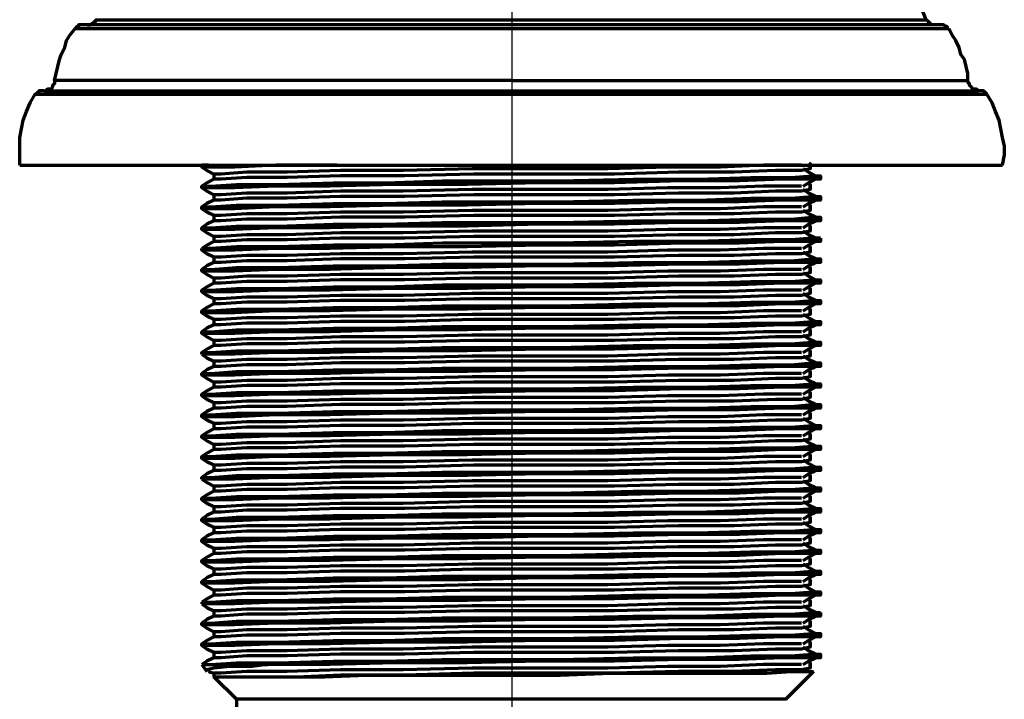
# Model space of a CAD drawing. Units: inches. Extents: x 0.2 to 16.5, y 2.4 to 10.1.
# Drawn here: x 6.3 to 7.6, y 4.4 to 5.3 of the extents above; entities that cross this region are included whole.
import ezdxf

# ---------------------------------------------------------------- set-up
doc = ezdxf.new("R2010")
doc.units = ezdxf.units.IN
doc.header["$MEASUREMENT"] = 0
doc.layers.add('PDF_Layer 1', color=7, linetype='Continuous', true_color=0x100f0d)

msp = doc.modelspace()

# ---------------------------------------------------------------- linework, layer by layer
at = {"layer": 'PDF_Layer 1', "color": 7, "lineweight": 70, "true_color": 0xffffff}
for points in [[(7.5451, 5.3263), (7.5428, 5.3263), (7.5405, 5.3263), (7.5382, 5.3286), (7.5358, 5.3309), (7.5335, 5.3333), (7.4826, 5.4605), (7.4363, 5.5901), (7.3993, 5.722), (7.3669, 5.8539), (7.3415, 5.9904), (7.3229, 6.1247), (7.3114, 6.2612), (7.3068, 6.4)], [(6.4066, 5.3263), (6.4043, 5.3263), (6.402, 5.3263), (6.402, 5.324), (6.3997, 5.324), (6.3973, 5.3217)], [(7.552, 5.3263), (7.5497, 5.3263), (7.5381, 5.3263), (7.5196, 5.3263), (7.4965, 5.3263), (7.4641, 5.3263), (7.4271, 5.3263), (7.3854, 5.3263), (7.3368, 5.3263), (7.2836, 5.3263), (7.2281, 5.3263), (7.1679, 5.3263), (7.1077, 5.3263), (7.043, 5.3263), (6.9805, 5.3263), (6.9157, 5.3263), (6.8532, 5.3263), (6.7907, 5.3263), (6.7306, 5.3263), (6.675, 5.3263), (6.6218, 5.3263), (6.5755, 5.3263), (6.5315, 5.3263), (6.4945, 5.3263), (6.4645, 5.3263), (6.439, 5.3263), (6.4205, 5.3263), (6.4112, 5.3263), (6.4066, 5.3263)], [(6.4135, 5.3263), (6.4158, 5.3263), (6.4182, 5.3263), (6.4205, 5.3286), (6.4228, 5.3286), (6.4228, 5.3309), (6.4251, 5.3309), (6.4251, 5.3333), (6.4297, 5.3333), (6.439, 5.3333), (6.4575, 5.3333), (6.4807, 5.3333), (6.5107, 5.3333), (6.5454, 5.3333), (6.5871, 5.3333), (6.6334, 5.3333), (6.6843, 5.3333), (6.7398, 5.3333), (6.7977, 5.3333), (6.8555, 5.3333), (6.918, 5.3333), (6.9805, 5.3333)], [(6.9805, 5.3333), (7.0406, 5.3333), (7.1031, 5.3333), (7.1633, 5.3333), (7.2211, 5.3333), (7.2744, 5.3333), (7.3253, 5.3333), (7.3715, 5.3333), (7.4132, 5.3333), (7.4479, 5.3333), (7.478, 5.3333), (7.5034, 5.3333), (7.5196, 5.3333), (7.5312, 5.3333), (7.5335, 5.3333)], [(7.5636, 5.3217), (7.5613, 5.3217), (7.5613, 5.324), (7.559, 5.324), (7.5567, 5.3263), (7.5543, 5.3263), (7.552, 5.3263)], [(6.9805, 5.2523), (6.9157, 5.2523), (6.8509, 5.2523), (6.7884, 5.2523), (6.7282, 5.2523), (6.6704, 5.2523), (6.6172, 5.2523), (6.5663, 5.2523), (6.52, 5.2523), (6.4806, 5.2523), (6.4459, 5.2523), (6.4182, 5.2523), (6.395, 5.2523), (6.3811, 5.2523), (6.3719, 5.2523), (6.3696, 5.2523), (6.3719, 5.2615), (6.3742, 5.2708), (6.3765, 5.28), (6.3788, 5.287), (6.3834, 5.2962), (6.3858, 5.3055), (6.3904, 5.3124), (6.3973, 5.3217), (6.402, 5.3217), (6.4135, 5.3217), (6.4344, 5.3217), (6.4598, 5.3217), (6.4922, 5.3217), (6.5292, 5.3217), (6.5732, 5.3217), (6.6218, 5.3217), (6.675, 5.3217), (6.7306, 5.3217), (6.7907, 5.3217), (6.8532, 5.3217), (6.9157, 5.3217), (6.9805, 5.3217)], [(6.9805, 5.3217), (7.043, 5.3217), (7.1078, 5.3217), (7.1679, 5.3217), (7.2281, 5.3217), (7.2859, 5.3217), (7.3368, 5.3217), (7.3854, 5.3217), (7.4294, 5.3217), (7.4687, 5.3217), (7.4988, 5.3217), (7.5266, 5.3217), (7.5451, 5.3217), (7.5567, 5.3217), (7.5636, 5.3217)], [(7.5891, 5.2523), (7.5891, 5.2615), (7.5867, 5.2708), (7.5844, 5.28), (7.5798, 5.287), (7.5775, 5.2962), (7.5729, 5.3055), (7.5682, 5.3124), (7.5636, 5.3217)], [(6.3557, 5.2384), (6.3603, 5.2384), (6.3696, 5.2384), (6.3881, 5.2384), (6.4135, 5.2384), (6.4459, 5.2384), (6.483, 5.2384), (6.5269, 5.2384), (6.5755, 5.2384), (6.6287, 5.2384), (6.6866, 5.2384), (6.7491, 5.2384), (6.8139, 5.2384), (6.8787, 5.2384), (6.9458, 5.2384), (7.0129, 5.2384), (7.08, 5.2384), (7.1471, 5.2384), (7.2096, 5.2384), (7.272, 5.2384), (7.3299, 5.2384), (7.3831, 5.2384), (7.4317, 5.2384), (7.4757, 5.2384), (7.515, 5.2384), (7.5451, 5.2384), (7.5705, 5.2384), (7.5891, 5.2384), (7.6006, 5.2384), (7.6029, 5.2384), (7.6006, 5.2407), (7.5983, 5.2407), (7.596, 5.2407), (7.5937, 5.243), (7.5914, 5.2453), (7.5914, 5.2476), (7.5891, 5.25), (7.5891, 5.2523)], [(6.3696, 5.2523), (6.3696, 5.25), (6.3696, 5.2476), (6.3673, 5.2453), (6.3673, 5.243), (6.365, 5.2407), (6.3626, 5.2407), (6.3603, 5.2407), (6.358, 5.2384)], [(6.9805, 5.2523), (7.0453, 5.2523), (7.1078, 5.2523), (7.1702, 5.2523), (7.2327, 5.2523), (7.2882, 5.2523), (7.3438, 5.2523), (7.3924, 5.2523), (7.4387, 5.2523), (7.478, 5.2523), (7.5127, 5.2523), (7.5405, 5.2523), (7.5636, 5.2523), (7.5798, 5.2523), (7.5868, 5.2523), (7.5891, 5.2523)], [(6.3233, 5.1389), (6.3233, 5.1528), (6.3233, 5.1643), (6.3233, 5.1759), (6.3256, 5.1875), (6.3279, 5.1991), (6.3325, 5.2106), (6.3372, 5.2222), (6.3441, 5.2338), (6.3487, 5.2338), (6.358, 5.2338), (6.3765, 5.2338), (6.3997, 5.2338), (6.4297, 5.2338), (6.4668, 5.2338), (6.5084, 5.2338), (6.5547, 5.2338), (6.6056, 5.2338), (6.6611, 5.2338), (6.7213, 5.2338), (6.7838, 5.2338), (6.8486, 5.2338), (6.9134, 5.2338), (6.9805, 5.2338)], [(6.3557, 5.2384), (6.3534, 5.2384), (6.3511, 5.2384), (6.3487, 5.2384), (6.3487, 5.2361), (6.3464, 5.2361), (6.3464, 5.2338), (6.3441, 5.2338)], [(6.9805, 5.2338), (7.0453, 5.2338), (7.1124, 5.2338), (7.1772, 5.2338), (7.2373, 5.2338), (7.2975, 5.2338), (7.353, 5.2338), (7.4039, 5.2338), (7.4525, 5.2338), (7.4942, 5.2338), (7.5289, 5.2338), (7.559, 5.2338), (7.5844, 5.2338), (7.6006, 5.2338), (7.6122, 5.2338), (7.6145, 5.2338)], [(7.6145, 5.2338), (7.6122, 5.2361), (7.6099, 5.2384), (7.6076, 5.2384), (7.6053, 5.2384), (7.6029, 5.2384)], [(7.6353, 5.1389), (7.6377, 5.1528), (7.6377, 5.1643), (7.6353, 5.1759), (7.633, 5.1875), (7.6307, 5.1991), (7.6261, 5.2106), (7.6215, 5.2222), (7.6145, 5.2338)], [(7.3785, 5.1343), (7.3785, 5.1366), (7.3785, 5.1412), (7.3785, 5.1366), (7.3785, 5.1343), (7.3669, 5.1319), (7.3322, 5.1319), (7.2767, 5.1296), (7.2026, 5.1296), (7.117, 5.1273), (7.0221, 5.1273), (6.9296, 5.1273), (6.837, 5.125), (6.7514, 5.125), (6.6797, 5.1227), (6.6264, 5.1227), (6.5917, 5.1204), (6.5825, 5.1204)], [(6.3233, 5.1389), (6.3302, 5.1389), (6.3418, 5.1389), (6.3603, 5.1389), (6.3858, 5.1389), (6.4182, 5.1389), (6.4552, 5.1389), (6.4992, 5.1389), (6.5478, 5.1389), (6.5987, 5.1389), (6.6565, 5.1389), (6.7167, 5.1389), (6.7792, 5.1389), (6.8463, 5.1389), (6.9134, 5.1389), (6.9805, 5.1389)], [(7.3669, 5.1389), (7.3646, 5.1389), (7.3438, 5.1389), (7.316, 5.1389), (7.2582, 5.1366), (7.1887, 5.1366), (7.1078, 5.1343), (7.0198, 5.1343), (6.9272, 5.1343), (6.8347, 5.1319), (6.7514, 5.1319), (6.6797, 5.1296), (6.6264, 5.1296), (6.5917, 5.1273), (6.5825, 5.1273), (6.5732, 5.1319), (6.5663, 5.1366), (6.5663, 5.1389)], [(6.5755, 5.1389), (6.5663, 5.1389)], [(6.5663, 5.1389), (6.5663, 5.1389)], [(6.5825, 5.1273), (6.5825, 5.1227), (6.5825, 5.1204), (6.5732, 5.1157), (6.5663, 5.1111)], [(6.7468, 5.1389), (6.7375, 5.1389), (6.6658, 5.1389), (6.6102, 5.1366), (6.5755, 5.1366), (6.5686, 5.1366)], [(6.9805, 5.1389), (7.0476, 5.1389), (7.1147, 5.1389), (7.1795, 5.1389), (7.242, 5.1389), (7.3021, 5.1389), (7.36, 5.1389), (7.4132, 5.1389), (7.4618, 5.1389), (7.5034, 5.1389), (7.5428, 5.1389), (7.5729, 5.1389), (7.5983, 5.1389), (7.6191, 5.1389), (7.6307, 5.1389), (7.6353, 5.1389)], [(7.3854, 5.125), (7.3762, 5.1296), (7.3692, 5.1343)], [(7.3669, 5.1111), (7.3646, 5.1111), (7.3438, 5.1111), (7.316, 5.1111), (7.2582, 5.1088), (7.1887, 5.1088), (7.1078, 5.1065), (7.0198, 5.1065), (6.9272, 5.1065), (6.8347, 5.1042), (6.7514, 5.1042), (6.6797, 5.1019), (6.6264, 5.1019), (6.5917, 5.0996), (6.5825, 5.0996), (6.5732, 5.1042), (6.5663, 5.1088), (6.5663, 5.1111), (6.5778, 5.1111), (6.6126, 5.1134), (6.6681, 5.1134), (6.7421, 5.1157), (6.8116, 5.1157), (6.8879, 5.1181), (6.9666, 5.1181), (7.043, 5.1181), (7.1425, 5.1204), (7.2281, 5.1204), (7.2998, 5.1227), (7.353, 5.1227), (7.3808, 5.125), (7.3924, 5.125), (7.3924, 5.1227), (7.3924, 5.1204), (7.3808, 5.1204), (7.3415, 5.1204), (7.2836, 5.1181), (7.2072, 5.1181), (7.117, 5.1157), (7.0175, 5.1157), (6.9203, 5.1134), (6.8254, 5.1134), (6.7375, 5.1111), (6.6658, 5.1111), (6.6102, 5.1088), (6.5755, 5.1088), (6.5686, 5.1088)], [(7.3785, 5.1065), (7.3785, 5.1088), (7.3785, 5.1134), (7.3785, 5.1088), (7.3785, 5.1065), (7.3669, 5.1042), (7.3322, 5.1042), (7.2767, 5.1019), (7.2026, 5.1019), (7.117, 5.0996), (7.0221, 5.0996), (6.9296, 5.0996), (6.837, 5.0972), (6.7514, 5.0972), (6.6797, 5.0949), (6.6264, 5.0949), (6.5917, 5.0926), (6.5825, 5.0926)], [(7.3692, 5.1111), (7.3762, 5.1157), (7.3854, 5.1204)], [(7.3854, 5.0972), (7.3762, 5.1019), (7.3692, 5.1065)], [(6.5825, 5.0996), (6.5825, 5.0949), (6.5825, 5.0926), (6.5732, 5.088), (6.5663, 5.0833)], [(7.3669, 5.0833), (7.3646, 5.0833), (7.3438, 5.0833), (7.316, 5.0833), (7.2582, 5.081), (7.1887, 5.081), (7.1078, 5.0787), (7.0198, 5.0787), (6.9272, 5.0787), (6.8347, 5.0764), (6.7514, 5.0764), (6.6797, 5.0741), (6.6264, 5.0741), (6.5917, 5.0718), (6.5825, 5.0718), (6.5732, 5.0764), (6.5663, 5.081), (6.5663, 5.0833), (6.5778, 5.0833), (6.6126, 5.0857), (6.6681, 5.0857), (6.7421, 5.088), (6.8116, 5.088), (6.8879, 5.0903), (6.9666, 5.0903), (7.043, 5.0903), (7.1425, 5.0926), (7.2281, 5.0926), (7.2998, 5.0949), (7.353, 5.0949), (7.3808, 5.0972), (7.3924, 5.0972), (7.3924, 5.0949), (7.3924, 5.0926), (7.3808, 5.0926), (7.3415, 5.0926), (7.2836, 5.0903), (7.2072, 5.0903), (7.117, 5.088), (7.0175, 5.088), (6.9203, 5.0857), (6.8254, 5.0857), (6.7375, 5.0833), (6.6658, 5.0833), (6.6102, 5.081), (6.5755, 5.081), (6.5686, 5.081)], [(7.3692, 5.0833), (7.3762, 5.088), (7.3854, 5.0926)], [(7.3785, 5.0787), (7.3785, 5.081), (7.3785, 5.0857), (7.3785, 5.081), (7.3785, 5.0787), (7.3669, 5.0764), (7.3322, 5.0764), (7.2767, 5.0741), (7.2026, 5.0741), (7.117, 5.0718), (7.0221, 5.0718), (6.9296, 5.0718), (6.837, 5.0695), (6.7514, 5.0695), (6.6797, 5.0672), (6.6264, 5.0672), (6.5917, 5.0648), (6.5825, 5.0648)], [(7.3854, 5.0695), (7.3762, 5.0741), (7.3692, 5.0787)], [(6.5825, 5.0718), (6.5825, 5.0672), (6.5825, 5.0648), (6.5732, 5.0602), (6.5663, 5.0556)], [(7.3669, 5.0556), (7.3646, 5.0556), (7.3438, 5.0556), (7.316, 5.0556), (7.2582, 5.0533), (7.1887, 5.0533), (7.1078, 5.051), (7.0198, 5.051), (6.9272, 5.051), (6.8347, 5.0486), (6.7514, 5.0486), (6.6797, 5.0463), (6.6264, 5.0463), (6.5917, 5.044), (6.5825, 5.044), (6.5732, 5.0486), (6.5663, 5.0533), (6.5663, 5.0556), (6.5778, 5.0556), (6.6126, 5.0579), (6.6681, 5.0579), (6.7421, 5.0602), (6.8116, 5.0602), (6.8879, 5.0625), (6.9666, 5.0625), (7.043, 5.0625), (7.1425, 5.0648), (7.2281, 5.0648), (7.2998, 5.0672), (7.353, 5.0672), (7.3808, 5.0695), (7.3924, 5.0695), (7.3924, 5.0672), (7.3924, 5.0648), (7.3808, 5.0648), (7.3415, 5.0648), (7.2836, 5.0625), (7.2072, 5.0625), (7.117, 5.0602), (7.0175, 5.0602), (6.9203, 5.0579), (6.8254, 5.0579), (6.7375, 5.0556), (6.6658, 5.0556), (6.6102, 5.0533), (6.5755, 5.0533), (6.5686, 5.0533)], [(7.3692, 5.0556), (7.3762, 5.0602), (7.3854, 5.0648)], [(7.3785, 5.051), (7.3785, 5.0533), (7.3785, 5.0579), (7.3785, 5.0533), (7.3785, 5.051), (7.3669, 5.0486), (7.3322, 5.0486), (7.2767, 5.0463), (7.2026, 5.0463), (7.117, 5.044), (7.0221, 5.044), (6.9296, 5.044), (6.837, 5.0417), (6.7514, 5.0417), (6.6797, 5.0394), (6.6264, 5.0394), (6.5917, 5.0371), (6.5825, 5.0371)], [(7.3854, 5.0417), (7.3762, 5.0463), (7.3692, 5.051)], [(6.5825, 5.044), (6.5825, 5.0394), (6.5825, 5.0371), (6.5732, 5.0324), (6.5663, 5.0278)], [(7.3924, 5.0417), (7.3808, 5.0417), (7.353, 5.0394), (7.2998, 5.0394), (7.2281, 5.0371), (7.1425, 5.0371), (7.043, 5.0348), (6.9666, 5.0348), (6.8879, 5.0348), (6.8116, 5.0324), (6.7421, 5.0324), (6.6681, 5.0301), (6.6126, 5.0301), (6.5778, 5.0278), (6.5663, 5.0278)], [(7.3924, 5.0417), (7.3924, 5.0394), (7.3924, 5.0371), (7.3808, 5.0371), (7.3415, 5.0371), (7.2836, 5.0348), (7.2072, 5.0348), (7.117, 5.0324), (7.0175, 5.0324), (6.9203, 5.0301), (6.8254, 5.0301), (6.7375, 5.0278), (6.6658, 5.0278), (6.6102, 5.0255), (6.5755, 5.0255), (6.5686, 5.0255)], [(7.3692, 5.0278), (7.3762, 5.0324), (7.3854, 5.0371)], [(7.3669, 5.0278), (7.3646, 5.0278), (7.3438, 5.0278), (7.316, 5.0278), (7.2582, 5.0255), (7.1887, 5.0255), (7.1078, 5.0232), (7.0198, 5.0232), (6.9272, 5.0232), (6.8347, 5.0209), (6.7514, 5.0209), (6.6797, 5.0186), (6.6264, 5.0186), (6.5917, 5.0162), (6.5825, 5.0162), (6.5732, 5.0209), (6.5663, 5.0255), (6.5663, 5.0278)], [(7.3785, 5.0232), (7.3785, 5.0255), (7.3785, 5.0301), (7.3785, 5.0255), (7.3785, 5.0232), (7.3669, 5.0209), (7.3322, 5.0209), (7.2767, 5.0186), (7.2026, 5.0186), (7.117, 5.0162), (7.0221, 5.0162), (6.9296, 5.0162), (6.837, 5.0139), (6.7514, 5.0139), (6.6797, 5.0116), (6.6264, 5.0116), (6.5917, 5.0093), (6.5825, 5.0093)], [(7.3854, 5.0139), (7.3762, 5.0186), (7.3692, 5.0232)], [(6.5825, 5.0162), (6.5825, 5.0116), (6.5825, 5.0093), (6.5732, 5.0047), (6.5663, 5)], [(7.3669, 5), (7.3646, 5), (7.3438, 5), (7.316, 5), (7.2582, 4.9977), (7.1887, 4.9977), (7.1078, 4.9954), (7.0198, 4.9954), (6.9272, 4.9954), (6.8347, 4.9931), (6.7514, 4.9931), (6.6797, 4.9908), (6.6264, 4.9908), (6.5917, 4.9885), (6.5825, 4.9885), (6.5732, 4.9931), (6.5663, 4.9977), (6.5663, 5), (6.5778, 5), (6.6126, 5.0024), (6.6681, 5.0024), (6.7421, 5.0047), (6.8116, 5.0047), (6.8879, 5.007), (6.9666, 5.007), (7.043, 5.007), (7.1425, 5.0093), (7.2281, 5.0093), (7.2998, 5.0116), (7.353, 5.0116), (7.3808, 5.0139), (7.3924, 5.0139), (7.3924, 5.0116), (7.3924, 5.0093), (7.3808, 5.0093), (7.3415, 5.0093), (7.2836, 5.007), (7.2072, 5.007), (7.117, 5.0047), (7.0175, 5.0047), (6.9203, 5.0024), (6.8254, 5.0024), (6.7375, 5), (6.6658, 5), (6.6102, 4.9977), (6.5755, 4.9977), (6.5686, 4.9977)], [(7.3692, 5), (7.3762, 5.0047), (7.3854, 5.0093)], [(7.3785, 4.9954), (7.3785, 4.9977), (7.3785, 5.0024), (7.3785, 4.9977), (7.3785, 4.9954), (7.3669, 4.9931), (7.3322, 4.9931), (7.2767, 4.9908), (7.2026, 4.9908), (7.117, 4.9885), (7.0221, 4.9885), (6.9296, 4.9885), (6.837, 4.9862), (6.7514, 4.9862), (6.6797, 4.9838), (6.6264, 4.9838), (6.5917, 4.9815), (6.5825, 4.9815)], [(7.3854, 4.9862), (7.3762, 4.9908), (7.3692, 4.9954)], [(6.5825, 4.9885), (6.5825, 4.9838), (6.5825, 4.9815), (6.5732, 4.9769), (6.5663, 4.9723)], [(7.3669, 4.9723), (7.3646, 4.9723), (7.3438, 4.9723), (7.316, 4.9723), (7.2582, 4.97), (7.1887, 4.97), (7.1078, 4.9677), (7.0198, 4.9677), (6.9272, 4.9677), (6.8347, 4.9653), (6.7514, 4.9653), (6.6797, 4.963), (6.6264, 4.963), (6.5917, 4.9607), (6.5825, 4.9607), (6.5732, 4.9653), (6.5663, 4.97), (6.5663, 4.9723), (6.5778, 4.9723), (6.6126, 4.9746), (6.6681, 4.9746), (6.7421, 4.9769), (6.8116, 4.9769), (6.8879, 4.9792), (6.9666, 4.9792), (7.043, 4.9792), (7.1425, 4.9815), (7.2281, 4.9815), (7.2998, 4.9838), (7.353, 4.9838), (7.3808, 4.9862), (7.3924, 4.9862), (7.3924, 4.9838), (7.3924, 4.9815), (7.3808, 4.9815), (7.3415, 4.9815), (7.2836, 4.9792), (7.2072, 4.9792), (7.117, 4.9769), (7.0175, 4.9769), (6.9203, 4.9746), (6.8254, 4.9746), (6.7375, 4.9723), (6.6658, 4.9723), (6.6102, 4.97), (6.5755, 4.97), (6.5686, 4.97)], [(7.3692, 4.9723), (7.3762, 4.9769), (7.3854, 4.9815)], [(7.3785, 4.9677), (7.3785, 4.97), (7.3785, 4.9746), (7.3785, 4.97), (7.3785, 4.9677), (7.3669, 4.9653), (7.3322, 4.9653), (7.2767, 4.963), (7.2026, 4.963), (7.117, 4.9607), (7.0221, 4.9607), (6.9296, 4.9607), (6.837, 4.9584), (6.7514, 4.9584), (6.6797, 4.9561), (6.6264, 4.9561), (6.5917, 4.9538), (6.5825, 4.9538)], [(6.5825, 4.9607), (6.5825, 4.9561), (6.5825, 4.9538), (6.5732, 4.9491), (6.5663, 4.9445)], [(7.3669, 4.9445), (7.3646, 4.9445), (7.3438, 4.9445), (7.316, 4.9445), (7.2582, 4.9422), (7.1887, 4.9422), (7.1078, 4.9399), (7.0198, 4.9399), (6.9272, 4.9399), (6.8347, 4.9376), (6.7514, 4.9376), (6.6797, 4.9352), (6.6264, 4.9352), (6.5917, 4.9329), (6.5825, 4.9329), (6.5732, 4.9376), (6.5663, 4.9422), (6.5663, 4.9445), (6.5778, 4.9445), (6.6126, 4.9468), (6.6681, 4.9468), (6.7421, 4.9491), (6.8116, 4.9491), (6.8879, 4.9515), (6.9666, 4.9515), (7.043, 4.9515), (7.1425, 4.9538), (7.2281, 4.9538), (7.2998, 4.9561), (7.353, 4.9561), (7.3808, 4.9584), (7.3924, 4.9584), (7.3924, 4.9561), (7.3924, 4.9538), (7.3808, 4.9538), (7.3415, 4.9538), (7.2836, 4.9515), (7.2072, 4.9515), (7.117, 4.9491), (7.0175, 4.9491), (6.9203, 4.9468), (6.8254, 4.9468), (6.7375, 4.9445), (6.6658, 4.9445), (6.6102, 4.9422), (6.5755, 4.9422), (6.5686, 4.9422)], [(7.3854, 4.9584), (7.3762, 4.963), (7.3692, 4.9677)], [(7.3785, 4.9399), (7.3785, 4.9422), (7.3785, 4.9468), (7.3785, 4.9422), (7.3785, 4.9399), (7.3669, 4.9376), (7.3322, 4.9376), (7.2767, 4.9352), (7.2026, 4.9352), (7.117, 4.9329), (7.0221, 4.9329), (6.9296, 4.9329), (6.837, 4.9306), (6.7514, 4.9306), (6.6797, 4.9283), (6.6264, 4.9283), (6.5917, 4.926), (6.5825, 4.926)], [(7.3692, 4.9445), (7.3762, 4.9491), (7.3854, 4.9538)], [(6.5825, 4.9329), (6.5825, 4.9283), (6.5825, 4.926), (6.5732, 4.9214), (6.5663, 4.9167)], [(7.3669, 4.9167), (7.3646, 4.9167), (7.3438, 4.9167), (7.316, 4.9167), (7.2582, 4.9144), (7.1887, 4.9144), (7.1078, 4.9121), (7.0198, 4.9121), (6.9272, 4.9121), (6.8347, 4.9098), (6.7514, 4.9098), (6.6797, 4.9075), (6.6264, 4.9075), (6.5917, 4.9052), (6.5825, 4.9052), (6.5732, 4.9098), (6.5663, 4.9144), (6.5663, 4.9167), (6.5778, 4.9167), (6.6126, 4.9191), (6.6681, 4.9191), (6.7421, 4.9214), (6.8116, 4.9214), (6.8879, 4.9237), (6.9666, 4.9237), (7.043, 4.9237), (7.1425, 4.926), (7.2281, 4.926), (7.2998, 4.9283), (7.353, 4.9283), (7.3808, 4.9306), (7.3924, 4.9306), (7.3924, 4.9283), (7.3924, 4.926), (7.3808, 4.926), (7.3415, 4.926), (7.2836, 4.9237), (7.2072, 4.9237), (7.117, 4.9214), (7.0175, 4.9214), (6.9203, 4.9191), (6.8254, 4.9191), (6.7375, 4.9167), (6.6658, 4.9167), (6.6102, 4.9144), (6.5755, 4.9144), (6.5686, 4.9144)], [(7.3854, 4.9306), (7.3762, 4.9352), (7.3692, 4.9399)], [(7.3785, 4.9121), (7.3785, 4.9144), (7.3785, 4.9191), (7.3785, 4.9144), (7.3785, 4.9121), (7.3669, 4.9098), (7.3322, 4.9098), (7.2767, 4.9075), (7.2026, 4.9075), (7.117, 4.9052), (7.0221, 4.9052), (6.9296, 4.9052), (6.837, 4.9029), (6.7514, 4.9029), (6.6797, 4.9005), (6.6264, 4.9005), (6.5917, 4.8982), (6.5825, 4.8982)], [(7.3692, 4.9167), (7.3762, 4.9214), (7.3854, 4.926)], [(6.5825, 4.9052), (6.5825, 4.9005), (6.5825, 4.8982), (6.5732, 4.8936), (6.5663, 4.889)], [(6.5663, 4.8867), (6.5663, 4.889), (6.5778, 4.889), (6.6126, 4.8913), (6.6681, 4.8913), (6.7421, 4.8936), (6.8116, 4.8936), (6.8879, 4.8959), (6.9666, 4.8959), (7.043, 4.8959), (7.1425, 4.8982), (7.2281, 4.8982), (7.2998, 4.9005), (7.353, 4.9005), (7.3808, 4.9029), (7.3924, 4.9029), (7.3924, 4.9005), (7.3924, 4.8982), (7.3808, 4.8982), (7.3415, 4.8982), (7.2836, 4.8959), (7.2072, 4.8959), (7.117, 4.8936), (7.0175, 4.8936), (6.9203, 4.8913), (6.8254, 4.8913), (6.7375, 4.889), (6.6658, 4.889), (6.6102, 4.8867), (6.5755, 4.8867), (6.5686, 4.8867)], [(7.3854, 4.9029), (7.3762, 4.9075), (7.3692, 4.9121)], [(7.3785, 4.8843), (7.3785, 4.8867), (7.3785, 4.8913), (7.3785, 4.8867), (7.3785, 4.8843), (7.3669, 4.882), (7.3322, 4.882), (7.2767, 4.8797), (7.2026, 4.8797), (7.117, 4.8774), (7.0221, 4.8774), (6.9296, 4.8774), (6.837, 4.8751), (6.7514, 4.8751), (6.6797, 4.8728), (6.6264, 4.8728), (6.5917, 4.8705), (6.5825, 4.8705)], [(7.3692, 4.889), (7.3762, 4.8936), (7.3854, 4.8982)], [(6.5663, 4.8867), (6.5732, 4.882), (6.5825, 4.8774)], [(6.5825, 4.8774), (6.5825, 4.8728), (6.5825, 4.8705), (6.5732, 4.8658), (6.5663, 4.8612)], [(7.3669, 4.889), (7.3646, 4.889), (7.3438, 4.889), (7.316, 4.889), (7.2582, 4.8867), (7.1887, 4.8867), (7.1078, 4.8843), (7.0198, 4.8843), (6.9272, 4.8843), (6.8347, 4.882), (6.7514, 4.882), (6.6797, 4.8797), (6.6264, 4.8797), (6.5917, 4.8774), (6.5825, 4.8774)], [(7.3854, 4.8751), (7.3762, 4.8797), (7.3692, 4.8843)], [(7.3669, 4.8612), (7.3646, 4.8612), (7.3438, 4.8612), (7.316, 4.8612), (7.2582, 4.8589), (7.1887, 4.8589), (7.1078, 4.8566), (7.0198, 4.8566), (6.9272, 4.8566), (6.8347, 4.8543), (6.7514, 4.8543), (6.6797, 4.8519), (6.6264, 4.8519), (6.5917, 4.8496), (6.5825, 4.8496), (6.5732, 4.8543), (6.5663, 4.8589), (6.5663, 4.8612), (6.5778, 4.8612), (6.6126, 4.8635), (6.6681, 4.8635), (6.7421, 4.8658), (6.8116, 4.8658), (6.8879, 4.8681), (6.9666, 4.8681), (7.043, 4.8681), (7.1425, 4.8705), (7.2281, 4.8705), (7.2998, 4.8728), (7.353, 4.8728), (7.3808, 4.8751), (7.3924, 4.8751), (7.3924, 4.8728), (7.3924, 4.8705), (7.3808, 4.8705), (7.3415, 4.8705), (7.2836, 4.8681), (7.2072, 4.8681), (7.117, 4.8658), (7.0175, 4.8658), (6.9203, 4.8635), (6.8254, 4.8635), (6.7375, 4.8612), (6.6658, 4.8612), (6.6102, 4.8589), (6.5755, 4.8589), (6.5686, 4.8589)], [(7.3785, 4.8566), (7.3785, 4.8589), (7.3785, 4.8635), (7.3785, 4.8589), (7.3785, 4.8566), (7.3669, 4.8543), (7.3322, 4.8543), (7.2767, 4.8519), (7.2026, 4.8519), (7.117, 4.8496), (7.0221, 4.8496), (6.9296, 4.8496), (6.837, 4.8473), (6.7514, 4.8473), (6.6797, 4.845), (6.6264, 4.845), (6.5917, 4.8427), (6.5825, 4.8427)], [(7.3692, 4.8612), (7.3762, 4.8658), (7.3854, 4.8705)], [(7.3854, 4.8473), (7.3762, 4.8519), (7.3692, 4.8566)], [(6.5825, 4.8496), (6.5825, 4.845), (6.5825, 4.8427), (6.5732, 4.8381), (6.5663, 4.8334)], [(7.3669, 4.8334), (7.3646, 4.8334), (7.3438, 4.8334), (7.316, 4.8334), (7.2582, 4.8311), (7.1887, 4.8311), (7.1078, 4.8288), (7.0198, 4.8288), (6.9272, 4.8288), (6.8347, 4.8265), (6.7514, 4.8265), (6.6797, 4.8242), (6.6264, 4.8242), (6.5917, 4.8219), (6.5825, 4.8219), (6.5732, 4.8265), (6.5663, 4.8311), (6.5663, 4.8334), (6.5778, 4.8334), (6.6126, 4.8357), (6.6681, 4.8357), (6.7421, 4.8381), (6.8116, 4.8381), (6.8879, 4.8404), (6.9666, 4.8404), (7.043, 4.8404), (7.1425, 4.8427), (7.2281, 4.8427), (7.2998, 4.845), (7.353, 4.845), (7.3808, 4.8473), (7.3924, 4.8473), (7.3924, 4.845), (7.3924, 4.8427), (7.3808, 4.8427), (7.3415, 4.8427), (7.2836, 4.8404), (7.2072, 4.8404), (7.117, 4.8381), (7.0175, 4.8381), (6.9203, 4.8357), (6.8254, 4.8357), (6.7375, 4.8334), (6.6658, 4.8334), (6.6102, 4.8311), (6.5755, 4.8311), (6.5686, 4.8311)], [(7.3692, 4.8334), (7.3762, 4.8381), (7.3854, 4.8427)], [(7.3785, 4.8288), (7.3785, 4.8311), (7.3785, 4.8357), (7.3785, 4.8311), (7.3785, 4.8288), (7.3669, 4.8265), (7.3322, 4.8265), (7.2767, 4.8242), (7.2026, 4.8242), (7.117, 4.8219), (7.0221, 4.8219), (6.9296, 4.8219), (6.837, 4.8196), (6.7514, 4.8196), (6.6797, 4.8172), (6.6264, 4.8172), (6.5917, 4.8149), (6.5825, 4.8149)], [(7.3854, 4.8196), (7.3762, 4.8242), (7.3692, 4.8288)], [(6.5825, 4.8219), (6.5825, 4.8172), (6.5825, 4.8149), (6.5732, 4.8103), (6.5663, 4.8057)], [(7.3669, 4.8057), (7.3646, 4.8057), (7.3438, 4.8057), (7.316, 4.8057), (7.2582, 4.8034), (7.1887, 4.8034), (7.1078, 4.801), (7.0198, 4.801), (6.9272, 4.801), (6.8347, 4.7987), (6.7514, 4.7987), (6.6797, 4.7964), (6.6264, 4.7964), (6.5917, 4.7941), (6.5825, 4.7941), (6.5732, 4.7987), (6.5663, 4.8034), (6.5663, 4.8057), (6.5778, 4.8057), (6.6126, 4.808), (6.6681, 4.808), (6.7421, 4.8103), (6.8116, 4.8103), (6.8879, 4.8126), (6.9666, 4.8126), (7.043, 4.8126), (7.1425, 4.8149), (7.2281, 4.8149), (7.2998, 4.8172), (7.353, 4.8172), (7.3808, 4.8196), (7.3924, 4.8196), (7.3924, 4.8172), (7.3924, 4.8149), (7.3808, 4.8149), (7.3415, 4.8149), (7.2836, 4.8126), (7.2072, 4.8126), (7.117, 4.8103), (7.0175, 4.8103), (6.9203, 4.808), (6.8254, 4.808), (6.7375, 4.8057), (6.6658, 4.8057), (6.6102, 4.8034), (6.5755, 4.8034), (6.5686, 4.8034)], [(7.3692, 4.8057), (7.3762, 4.8103), (7.3854, 4.8149)], [(7.3785, 4.801), (7.3785, 4.8034), (7.3785, 4.808), (7.3785, 4.8034), (7.3785, 4.801), (7.3669, 4.7987), (7.3322, 4.7987), (7.2767, 4.7964), (7.2026, 4.7964), (7.117, 4.7941), (7.0221, 4.7941), (6.9296, 4.7941), (6.837, 4.7918), (6.7514, 4.7918), (6.6797, 4.7895), (6.6264, 4.7895), (6.5917, 4.7871), (6.5825, 4.7871)], [(7.3854, 4.7918), (7.3762, 4.7964), (7.3692, 4.801)], [(6.5825, 4.7941), (6.5825, 4.7895), (6.5825, 4.7871), (6.5732, 4.7825), (6.5663, 4.7779)], [(7.3669, 4.7779), (7.3646, 4.7779), (7.3438, 4.7779), (7.316, 4.7779), (7.2582, 4.7756), (7.1887, 4.7756), (7.1078, 4.7733), (7.0198, 4.7733), (6.9272, 4.7733), (6.8347, 4.771), (6.7514, 4.771), (6.6797, 4.7686), (6.6264, 4.7686), (6.5917, 4.7663), (6.5825, 4.7663), (6.5732, 4.771), (6.5663, 4.7756), (6.5663, 4.7779), (6.5778, 4.7779), (6.6126, 4.7802), (6.6681, 4.7802), (6.7421, 4.7825), (6.8116, 4.7825), (6.8879, 4.7848), (6.9666, 4.7848), (7.043, 4.7848), (7.1425, 4.7871), (7.2281, 4.7871), (7.2998, 4.7895), (7.353, 4.7895), (7.3808, 4.7918), (7.3924, 4.7918), (7.3924, 4.7895), (7.3924, 4.7871), (7.3808, 4.7871), (7.3415, 4.7871), (7.2836, 4.7848), (7.2072, 4.7848), (7.117, 4.7825), (7.0175, 4.7825), (6.9203, 4.7802), (6.8254, 4.7802), (6.7375, 4.7779), (6.6658, 4.7779), (6.6102, 4.7756), (6.5755, 4.7756), (6.5686, 4.7756)], [(7.3692, 4.7779), (7.3762, 4.7825), (7.3854, 4.7871)], [(7.3785, 4.7733), (7.3785, 4.7756), (7.3785, 4.7802), (7.3785, 4.7756), (7.3785, 4.7733), (7.3669, 4.771), (7.3322, 4.771), (7.2767, 4.7686), (7.2026, 4.7686), (7.117, 4.7663), (7.0221, 4.7663), (6.9296, 4.7663), (6.837, 4.764), (6.7514, 4.764), (6.6797, 4.7617), (6.6264, 4.7617), (6.5917, 4.7594), (6.5825, 4.7594)], [(7.3854, 4.764), (7.3762, 4.7686), (7.3692, 4.7733)], [(6.5825, 4.7663), (6.5825, 4.7617), (6.5825, 4.7594), (6.5732, 4.7548), (6.5663, 4.7501)], [(7.3669, 4.7501), (7.3646, 4.7501), (7.3438, 4.7501), (7.316, 4.7501), (7.2582, 4.7478), (7.1887, 4.7478), (7.1078, 4.7455), (7.0198, 4.7455), (6.9272, 4.7455), (6.8347, 4.7432), (6.7514, 4.7432), (6.6797, 4.7409), (6.6264, 4.7409), (6.5917, 4.7386), (6.5825, 4.7386), (6.5732, 4.7432), (6.5663, 4.7478), (6.5663, 4.7501), (6.5778, 4.7501), (6.6126, 4.7524), (6.6681, 4.7524), (6.7421, 4.7548), (6.8116, 4.7548), (6.8879, 4.7571), (6.9666, 4.7571), (7.043, 4.7571), (7.1425, 4.7594), (7.2281, 4.7594), (7.2998, 4.7617), (7.353, 4.7617), (7.3808, 4.764), (7.3924, 4.764), (7.3924, 4.7617), (7.3924, 4.7594), (7.3808, 4.7594), (7.3415, 4.7594), (7.2836, 4.7571), (7.2072, 4.7571), (7.117, 4.7548), (7.0175, 4.7548), (6.9203, 4.7524), (6.8254, 4.7524), (6.7375, 4.7501), (6.6658, 4.7501), (6.6102, 4.7478), (6.5755, 4.7478), (6.5686, 4.7478)], [(7.3692, 4.7501), (7.3762, 4.7548), (7.3854, 4.7594)], [(7.3785, 4.7455), (7.3785, 4.7478), (7.3785, 4.7524), (7.3785, 4.7478), (7.3785, 4.7455), (7.3669, 4.7432), (7.3322, 4.7432), (7.2767, 4.7409), (7.2026, 4.7409), (7.117, 4.7386), (7.0221, 4.7386), (6.9296, 4.7386), (6.837, 4.7362), (6.7514, 4.7362), (6.6797, 4.7339), (6.6264, 4.7339), (6.5917, 4.7316), (6.5825, 4.7316)], [(7.3854, 4.7362), (7.3762, 4.7409), (7.3692, 4.7455)], [(6.5825, 4.7386), (6.5825, 4.7339), (6.5825, 4.7316), (6.5732, 4.727), (6.5663, 4.7224)], [(6.5663, 4.7201), (6.5663, 4.7224), (6.5778, 4.7224), (6.6126, 4.7247), (6.6681, 4.7247), (6.7421, 4.727), (6.8116, 4.727), (6.8879, 4.7293), (6.9666, 4.7293), (7.043, 4.7293), (7.1425, 4.7316), (7.2281, 4.7316), (7.2998, 4.7339), (7.353, 4.7339), (7.3808, 4.7362), (7.3924, 4.7362), (7.3924, 4.7339), (7.3924, 4.7316), (7.3808, 4.7316), (7.3415, 4.7316), (7.2836, 4.7293), (7.2072, 4.7293), (7.117, 4.727), (7.0175, 4.727), (6.9203, 4.7247), (6.8254, 4.7247), (6.7375, 4.7224), (6.6658, 4.7224), (6.6102, 4.7201), (6.5755, 4.7201), (6.5686, 4.7201)], [(6.5663, 4.7201), (6.5732, 4.7154), (6.5825, 4.7108)], [(7.3785, 4.7177), (7.3785, 4.7201), (7.3785, 4.7247), (7.3785, 4.7201), (7.3785, 4.7177), (7.3669, 4.7154), (7.3322, 4.7154), (7.2767, 4.7131), (7.2026, 4.7131), (7.117, 4.7108), (7.0221, 4.7108), (6.9296, 4.7108), (6.837, 4.7085), (6.7514, 4.7085), (6.6797, 4.7062), (6.6264, 4.7062), (6.5917, 4.7039), (6.5825, 4.7039)], [(7.3669, 4.7224), (7.3646, 4.7224), (7.3438, 4.7224), (7.316, 4.7224), (7.2582, 4.7201), (7.1887, 4.7201), (7.1078, 4.7177), (7.0198, 4.7177), (6.9272, 4.7177), (6.8347, 4.7154), (6.7514, 4.7154), (6.6797, 4.7131), (6.6264, 4.7131), (6.5917, 4.7108), (6.5825, 4.7108)], [(7.3692, 4.7224), (7.3762, 4.727), (7.3854, 4.7316)], [(7.3669, 4.6946), (7.3646, 4.6946), (7.3438, 4.6946), (7.316, 4.6946), (7.2582, 4.6923), (7.1887, 4.6923), (7.1078, 4.69), (7.0198, 4.69), (6.9272, 4.69), (6.8347, 4.6876), (6.7514, 4.6876), (6.6797, 4.6853), (6.6264, 4.6853), (6.5917, 4.683), (6.5825, 4.683), (6.5732, 4.6876), (6.5663, 4.6923), (6.5663, 4.6946), (6.5778, 4.6946), (6.6126, 4.6969), (6.6681, 4.6969), (6.7421, 4.6992), (6.8116, 4.6992), (6.8879, 4.7015), (6.9666, 4.7015), (7.043, 4.7015), (7.1425, 4.7039), (7.2281, 4.7039), (7.2998, 4.7062), (7.353, 4.7062), (7.3808, 4.7085), (7.3924, 4.7085), (7.3924, 4.7062), (7.3924, 4.7039), (7.3808, 4.7039), (7.3415, 4.7039), (7.2836, 4.7015), (7.2072, 4.7015), (7.117, 4.6992), (7.0175, 4.6992), (6.9203, 4.6969), (6.8254, 4.6969), (6.7375, 4.6946), (6.6658, 4.6946), (6.6102, 4.6923), (6.5755, 4.6923), (6.5686, 4.6923)], [(6.5825, 4.7108), (6.5825, 4.7062), (6.5825, 4.7039)], [(7.3854, 4.7085), (7.3762, 4.7131), (7.3692, 4.7177)], [(6.5825, 4.7039), (6.5732, 4.6992), (6.5663, 4.6946)], [(7.3785, 4.69), (7.3785, 4.6923), (7.3785, 4.6969), (7.3785, 4.6923), (7.3785, 4.69), (7.3669, 4.6876), (7.3322, 4.6876), (7.2767, 4.6853), (7.2026, 4.6853), (7.117, 4.683), (7.0221, 4.683), (6.9296, 4.683), (6.837, 4.6807), (6.7514, 4.6807), (6.6797, 4.6784), (6.6264, 4.6784), (6.5917, 4.6761), (6.5825, 4.6761)], [(7.3692, 4.6946), (7.3762, 4.6992), (7.3854, 4.7039)], [(6.5825, 4.683), (6.5825, 4.6784), (6.5825, 4.6761), (6.5732, 4.6715), (6.5663, 4.6668)], [(7.3669, 4.6668), (7.3646, 4.6668), (7.3438, 4.6668), (7.316, 4.6668), (7.2582, 4.6645), (7.1887, 4.6645), (7.1078, 4.6622), (7.0198, 4.6622), (6.9272, 4.6622), (6.8347, 4.6599), (6.7514, 4.6599), (6.6797, 4.6576), (6.6264, 4.6576), (6.5917, 4.6553), (6.5825, 4.6553), (6.5732, 4.6599), (6.5663, 4.6645), (6.5663, 4.6668), (6.5778, 4.6668), (6.6126, 4.6691), (6.6681, 4.6691), (6.7421, 4.6715), (6.8116, 4.6715), (6.8879, 4.6738), (6.9666, 4.6738), (7.043, 4.6738), (7.1425, 4.6761), (7.2281, 4.6761), (7.2998, 4.6784), (7.353, 4.6784), (7.3808, 4.6807), (7.3924, 4.6807), (7.3924, 4.6784), (7.3924, 4.6761), (7.3808, 4.6761), (7.3415, 4.6761), (7.2836, 4.6738), (7.2072, 4.6738), (7.117, 4.6715), (7.0175, 4.6715), (6.9203, 4.6691), (6.8254, 4.6691), (6.7375, 4.6668), (6.6658, 4.6668), (6.6102, 4.6645), (6.5755, 4.6645), (6.5686, 4.6645)], [(7.3854, 4.6807), (7.3762, 4.6853), (7.3692, 4.69)], [(7.3785, 4.6622), (7.3785, 4.6645), (7.3785, 4.6691), (7.3785, 4.6645), (7.3785, 4.6622), (7.3669, 4.6599), (7.3322, 4.6599), (7.2767, 4.6576), (7.2026, 4.6576), (7.117, 4.6553), (7.0221, 4.6553), (6.9296, 4.6553), (6.837, 4.6529), (6.7514, 4.6529), (6.6797, 4.6506), (6.6264, 4.6506), (6.5917, 4.6483), (6.5825, 4.6483)], [(7.3692, 4.6668), (7.3762, 4.6715), (7.3854, 4.6761)], [(6.5825, 4.6553), (6.5825, 4.6506), (6.5825, 4.6483), (6.5732, 4.6437), (6.5663, 4.6391)], [(7.3669, 4.6391), (7.3646, 4.6391), (7.3438, 4.6391), (7.316, 4.6391), (7.2582, 4.6367), (7.1887, 4.6367), (7.1078, 4.6344), (7.0198, 4.6344), (6.9272, 4.6344), (6.8347, 4.6321), (6.7514, 4.6321), (6.6797, 4.6298), (6.6264, 4.6298), (6.5917, 4.6275), (6.5825, 4.6275), (6.5732, 4.6321), (6.5663, 4.6367), (6.5663, 4.6391), (6.5778, 4.6391), (6.6126, 4.6414), (6.6681, 4.6414), (6.7421, 4.6437), (6.8116, 4.6437), (6.8879, 4.646), (6.9666, 4.646), (7.043, 4.646), (7.1425, 4.6483), (7.2281, 4.6483), (7.2998, 4.6506), (7.353, 4.6506), (7.3808, 4.6529), (7.3924, 4.6529), (7.3924, 4.6506), (7.3924, 4.6483), (7.3808, 4.6483), (7.3415, 4.6483), (7.2836, 4.646), (7.2072, 4.646), (7.117, 4.6437), (7.0175, 4.6437), (6.9203, 4.6414), (6.8254, 4.6414), (6.7375, 4.6391), (6.6658, 4.6391), (6.6102, 4.6367), (6.5755, 4.6367), (6.5686, 4.6367)], [(7.3854, 4.6529), (7.3762, 4.6576), (7.3692, 4.6622)], [(7.3785, 4.6344), (7.3785, 4.6367), (7.3785, 4.6414), (7.3785, 4.6367), (7.3785, 4.6344), (7.3669, 4.6321), (7.3322, 4.6321), (7.2767, 4.6298), (7.2026, 4.6298), (7.117, 4.6275), (7.0221, 4.6275), (6.9296, 4.6275), (6.837, 4.6252), (6.7514, 4.6252), (6.6797, 4.6229), (6.6264, 4.6229), (6.5917, 4.6206), (6.5825, 4.6206)], [(7.3692, 4.6391), (7.3762, 4.6437), (7.3854, 4.6483)], [(6.5825, 4.6275), (6.5825, 4.6229), (6.5825, 4.6206), (6.5732, 4.6159), (6.5663, 4.6113)], [(7.3854, 4.6252), (7.3762, 4.6298), (7.3692, 4.6344)], [(7.3669, 4.6113), (7.3646, 4.6113), (7.3438, 4.6113), (7.316, 4.6113), (7.2582, 4.609), (7.1887, 4.609), (7.1078, 4.6067), (7.0198, 4.6067), (6.9272, 4.6067), (6.8347, 4.6043), (6.7514, 4.6043), (6.6797, 4.602), (6.6264, 4.602), (6.5917, 4.5997), (6.5825, 4.5997), (6.5732, 4.6043), (6.5663, 4.609), (6.5663, 4.6113), (6.5778, 4.6113), (6.6126, 4.6136), (6.6681, 4.6136), (6.7421, 4.6159), (6.8116, 4.6159), (6.8879, 4.6182), (6.9666, 4.6182), (7.043, 4.6182), (7.1425, 4.6206), (7.2281, 4.6206), (7.2998, 4.6229), (7.353, 4.6229), (7.3808, 4.6252), (7.3924, 4.6252), (7.3924, 4.6229), (7.3924, 4.6206), (7.3808, 4.6206), (7.3415, 4.6206), (7.2836, 4.6182), (7.2072, 4.6182), (7.117, 4.6159), (7.0175, 4.6159), (6.9203, 4.6136), (6.8254, 4.6136), (6.7375, 4.6113), (6.6658, 4.6113), (6.6102, 4.609), (6.5755, 4.609), (6.5686, 4.609)], [(7.3785, 4.6067), (7.3785, 4.609), (7.3785, 4.6136), (7.3785, 4.609), (7.3785, 4.6067), (7.3669, 4.6043), (7.3322, 4.6043), (7.2767, 4.602), (7.2026, 4.602), (7.117, 4.5997), (7.0221, 4.5997), (6.9296, 4.5997), (6.837, 4.5974), (6.7514, 4.5974), (6.6797, 4.5951), (6.6264, 4.5951), (6.5917, 4.5928), (6.5825, 4.5928)], [(7.3692, 4.6113), (7.3762, 4.6159), (7.3854, 4.6206)], [(7.3854, 4.5974), (7.3762, 4.602), (7.3692, 4.6067)], [(6.5825, 4.5997), (6.5825, 4.5951), (6.5825, 4.5928), (6.5732, 4.5881), (6.5663, 4.5835)], [(7.3669, 4.5835), (7.3646, 4.5835), (7.3438, 4.5835), (7.316, 4.5835), (7.2582, 4.5812), (7.1887, 4.5812), (7.1078, 4.5789), (7.0198, 4.5789), (6.9272, 4.5789), (6.8347, 4.5766), (6.7514, 4.5766), (6.6797, 4.5743), (6.6264, 4.5743), (6.5917, 4.572), (6.5825, 4.572), (6.5732, 4.5766), (6.5663, 4.5812), (6.5663, 4.5835), (6.5778, 4.5835), (6.6126, 4.5858), (6.6681, 4.5858), (6.7421, 4.5881), (6.8116, 4.5881), (6.8879, 4.5905), (6.9666, 4.5905), (7.043, 4.5905), (7.1425, 4.5928), (7.2281, 4.5928), (7.2998, 4.5951), (7.353, 4.5951), (7.3808, 4.5974), (7.3924, 4.5974), (7.3924, 4.5951), (7.3924, 4.5928), (7.3808, 4.5928), (7.3415, 4.5928), (7.2836, 4.5905), (7.2072, 4.5905), (7.117, 4.5881), (7.0175, 4.5881), (6.9203, 4.5858), (6.8254, 4.5858), (6.7375, 4.5835), (6.6658, 4.5835), (6.6102, 4.5812), (6.5755, 4.5812), (6.5686, 4.5812)], [(7.3692, 4.5835), (7.3762, 4.5881), (7.3854, 4.5928)], [(7.3785, 4.5789), (7.3785, 4.5812), (7.3785, 4.5858), (7.3785, 4.5812), (7.3785, 4.5789), (7.3669, 4.5766), (7.3322, 4.5766), (7.2767, 4.5743), (7.2026, 4.5743), (7.117, 4.572), (7.0221, 4.572), (6.9296, 4.572), (6.837, 4.5696), (6.7514, 4.5696), (6.6797, 4.5673), (6.6264, 4.5673), (6.5917, 4.565), (6.5825, 4.565)], [(7.3854, 4.5696), (7.3762, 4.5743), (7.3692, 4.5789)], [(6.5825, 4.572), (6.5825, 4.5673), (6.5825, 4.565), (6.5732, 4.5604), (6.5663, 4.5558)], [(6.5663, 4.5558), (6.5778, 4.5558), (6.6126, 4.5581), (6.6681, 4.5581), (6.7421, 4.5604), (6.8116, 4.5604), (6.8879, 4.5627), (6.9666, 4.5627), (7.043, 4.5627), (7.1425, 4.565), (7.2281, 4.565), (7.2998, 4.5673), (7.353, 4.5673), (7.3808, 4.5696), (7.3924, 4.5696), (7.3924, 4.5673), (7.3924, 4.565), (7.3808, 4.565), (7.3415, 4.565), (7.2836, 4.5627), (7.2072, 4.5627), (7.117, 4.5604), (7.0175, 4.5604), (6.9203, 4.5581), (6.8254, 4.5581), (6.7375, 4.5558), (6.6658, 4.5558), (6.6102, 4.5534), (6.5755, 4.5534), (6.5686, 4.5534)], [(7.3692, 4.5558), (7.3762, 4.5604), (7.3854, 4.565)], [(6.5663, 4.5558), (6.5663, 4.5534)], [(6.5663, 4.5534), (6.5732, 4.5488), (6.5825, 4.5442)], [(7.3785, 4.5511), (7.3785, 4.5534), (7.3785, 4.5581), (7.3785, 4.5534), (7.3785, 4.5511), (7.3669, 4.5488), (7.3322, 4.5488), (7.2767, 4.5465), (7.2026, 4.5465), (7.117, 4.5442), (7.0221, 4.5442), (6.9296, 4.5442), (6.837, 4.5419), (6.7514, 4.5419), (6.6797, 4.5396), (6.6264, 4.5396), (6.5917, 4.5372), (6.5825, 4.5372)], [(7.3669, 4.5558), (7.3646, 4.5558), (7.3438, 4.5558), (7.316, 4.5558), (7.2582, 4.5534), (7.1887, 4.5534), (7.1078, 4.5511), (7.0198, 4.5511), (6.9272, 4.5511), (6.8347, 4.5488), (6.7514, 4.5488), (6.6797, 4.5465), (6.6264, 4.5465), (6.5917, 4.5442), (6.5825, 4.5442)], [(7.3854, 4.5419), (7.3762, 4.5465), (7.3692, 4.5511)], [(6.5825, 4.5442), (6.5825, 4.5396), (6.5825, 4.5372), (6.5732, 4.5326), (6.5663, 4.528)], [(7.3669, 4.528), (7.3646, 4.528), (7.3438, 4.528), (7.316, 4.528), (7.2582, 4.5257), (7.1887, 4.5257), (7.1078, 4.5234), (7.0198, 4.5234), (6.9272, 4.5234), (6.8347, 4.521), (6.7514, 4.521), (6.6797, 4.5187), (6.6264, 4.5187), (6.5917, 4.5164), (6.5825, 4.5164), (6.5732, 4.521), (6.5663, 4.5257), (6.5663, 4.528), (6.5778, 4.528), (6.6126, 4.5303), (6.6681, 4.5303), (6.7421, 4.5326), (6.8116, 4.5326), (6.8879, 4.5349), (6.9666, 4.5349), (7.043, 4.5349), (7.1425, 4.5372), (7.2281, 4.5372), (7.2998, 4.5396), (7.353, 4.5396), (7.3808, 4.5419), (7.3924, 4.5419)], [(7.3924, 4.5419), (7.3924, 4.5396), (7.3924, 4.5372), (7.3808, 4.5372), (7.3415, 4.5372), (7.2836, 4.5349), (7.2072, 4.5349), (7.117, 4.5326), (7.0175, 4.5326), (6.9203, 4.5303), (6.8254, 4.5303), (6.7375, 4.528), (6.6658, 4.528), (6.6102, 4.5257), (6.5755, 4.5257), (6.5686, 4.5257)], [(7.3692, 4.528), (7.3762, 4.5326), (7.3854, 4.5372)], [(7.3785, 4.5234), (7.3785, 4.5257), (7.3785, 4.5303), (7.3785, 4.5257), (7.3785, 4.5234), (7.3669, 4.521), (7.3322, 4.521), (7.2767, 4.5187), (7.2026, 4.5187), (7.117, 4.5164), (7.0221, 4.5164), (6.9296, 4.5164), (6.837, 4.5141), (6.7514, 4.5141), (6.6797, 4.5118), (6.6264, 4.5118), (6.5917, 4.5095), (6.5825, 4.5095)], [(7.3854, 4.5141), (7.3762, 4.5187), (7.3692, 4.5234)], [(6.5825, 4.5164), (6.5825, 4.5118), (6.5825, 4.5095), (6.5732, 4.5048), (6.5663, 4.5002)], [(7.3669, 4.5002), (7.3646, 4.5002), (7.3438, 4.5002), (7.316, 4.5002), (7.2582, 4.4979), (7.1887, 4.4979), (7.1078, 4.4956), (7.0198, 4.4956), (6.9272, 4.4956), (6.8347, 4.4933), (6.7514, 4.4933), (6.6797, 4.491), (6.6264, 4.491), (6.5917, 4.4886), (6.5825, 4.4886), (6.5732, 4.4933), (6.5663, 4.4979), (6.5663, 4.5002), (6.5778, 4.5002), (6.6126, 4.5025), (6.6681, 4.5025), (6.7421, 4.5048), (6.8116, 4.5048), (6.8879, 4.5072), (6.9666, 4.5072), (7.043, 4.5072), (7.1425, 4.5095), (7.2281, 4.5095), (7.2998, 4.5118), (7.353, 4.5118), (7.3808, 4.5141), (7.3924, 4.5141), (7.3924, 4.5118), (7.3924, 4.5095), (7.3808, 4.5095), (7.3415, 4.5095), (7.2836, 4.5072), (7.2072, 4.5072), (7.117, 4.5048), (7.0175, 4.5048), (6.9203, 4.5025), (6.8254, 4.5025), (6.7375, 4.5002), (6.6658, 4.5002), (6.6102, 4.4979), (6.5755, 4.4979), (6.5686, 4.4979)], [(7.3692, 4.5002), (7.3762, 4.5048), (7.3854, 4.5095)], [(7.3785, 4.4956), (7.3785, 4.4979), (7.3785, 4.5025), (7.3785, 4.4979), (7.3785, 4.4956), (7.3669, 4.4933), (7.3322, 4.4933), (7.2767, 4.491), (7.2026, 4.491), (7.117, 4.4886), (7.0221, 4.4886), (6.9296, 4.4886), (6.837, 4.4863), (6.7514, 4.4863), (6.6797, 4.484), (6.6264, 4.484), (6.5917, 4.4817), (6.5825, 4.4817)], [(7.3854, 4.4863), (7.3762, 4.491), (7.3692, 4.4956)], [(6.5825, 4.4886), (6.5825, 4.484), (6.5825, 4.4817), (6.5732, 4.4771), (6.5663, 4.4725)], [(6.5686, 4.4725), (6.5778, 4.4725), (6.6126, 4.4748), (6.6681, 4.4748), (6.7421, 4.4771), (6.8116, 4.4771), (6.8879, 4.4794), (6.9666, 4.4794), (7.043, 4.4794), (7.1425, 4.4817), (7.2281, 4.4817), (7.2998, 4.484), (7.353, 4.484), (7.3808, 4.4863), (7.3924, 4.4863), (7.3924, 4.484), (7.3924, 4.4817), (7.3808, 4.4817), (7.3415, 4.4817), (7.2836, 4.4794), (7.2072, 4.4794), (7.117, 4.4771), (7.0175, 4.4771), (6.9203, 4.4748), (6.8254, 4.4748), (6.7375, 4.4725), (6.6658, 4.4725), (6.6542, 4.4725)], [(6.5663, 4.4725), (6.5686, 4.4725), (6.5732, 4.4725), (6.5825, 4.4725), (6.594, 4.4725), (6.6102, 4.4725), (6.6311, 4.4725), (6.6542, 4.4725), (6.6334, 4.4701), (6.6033, 4.4701), (6.5825, 4.4678), (6.5732, 4.4655), (6.5755, 4.4655)], [(6.5663, 4.4725), (6.5732, 4.4632)], [(7.3669, 4.4725), (7.3646, 4.4725), (7.3438, 4.4725), (7.316, 4.4725), (7.2582, 4.4701), (7.1887, 4.4701), (7.1078, 4.4678), (7.0198, 4.4678), (6.9272, 4.4678), (6.8347, 4.4655), (6.7514, 4.4655), (6.6797, 4.4632), (6.6264, 4.4632), (6.5917, 4.4609), (6.5825, 4.4609)], [(7.3785, 4.4678), (7.3785, 4.4701), (7.3785, 4.4748), (7.3785, 4.4701), (7.3785, 4.4678), (7.3669, 4.4655), (7.3322, 4.4655), (7.2767, 4.4632), (7.2026, 4.4632), (7.117, 4.4609), (7.0221, 4.4609), (6.9296, 4.4609), (6.837, 4.4586), (6.7514, 4.4586), (6.7028, 4.4562)], [(7.3692, 4.4725), (7.3762, 4.4771), (7.3854, 4.4817)], [(6.5755, 4.4632), (6.5825, 4.4609), (6.5825, 4.4562), (6.5894, 4.4562), (6.6079, 4.4562), (6.6357, 4.4562), (6.675, 4.4562), (6.7028, 4.4562)], [(6.5825, 4.4562), (6.6125, 4.4262), (6.6125, 4.2549)], [(6.7028, 4.4562), (6.7306, 4.4562), (6.7861, 4.4586), (6.8463, 4.4586), (6.9111, 4.4586), (6.9782, 4.4586), (7.0453, 4.4586), (7.1124, 4.4609), (7.1725, 4.4609), (7.2304, 4.4609), (7.279, 4.4609), (7.3206, 4.4609), (7.353, 4.4632), (7.3739, 4.4632), (7.3831, 4.4632)], [(7.3831, 4.4632), (7.3461, 4.4262), (7.3415, 4.4262), (7.3299, 4.4262), (7.3091, 4.4262), (7.2836, 4.4262), (7.2535, 4.4262), (7.2165, 4.4262), (7.1749, 4.4262), (7.1286, 4.4262), (7.08, 4.4262), (7.0314, 4.4262), (6.9805, 4.4262)], [(6.9805, 4.4262), (6.9296, 4.4262), (6.8787, 4.4262), (6.8301, 4.4262), (6.7861, 4.4262), (6.7444, 4.4262), (6.7074, 4.4262), (6.675, 4.4262), (6.6496, 4.4262), (6.6311, 4.4262), (6.6172, 4.4262), (6.6125, 4.4262)]]:
    msp.add_lwpolyline(points, dxfattribs=at)
at = {"layer": 'PDF_Layer 1', "color": 7, "lineweight": 25, "true_color": 0xffffff}
msp.add_lwpolyline([(6.9809, 3.1023), (6.9809, 5.3981)], dxfattribs=at)

doc.saveas('drawing.dxf')
